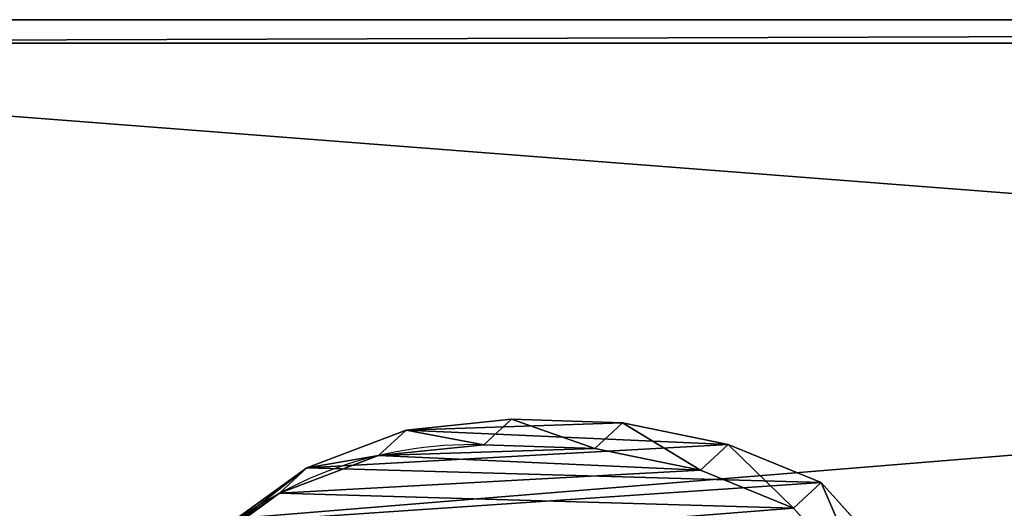
# Model space of a CAD drawing. Units: centimetres. Extents: x -75 to 75, y -85 to 84.
# Drawn here: x -54 to -33, y 28 to 38 of the extents above; entities that cross this region are included whole.
import ezdxf

# ---------------------------------------------------------------- set-up
doc = ezdxf.new("R2010")
doc.units = ezdxf.units.CM
doc.header["$LTSCALE"] = 2.54
doc.layers.get('0').update_dxf_attribs({"true_color": 0xff5454})

# ---------------------------------------------------------------- blocks, each defined once
blk = doc.blocks.new('R__nica_7')
at = {"color": 0}
for p, q in [((4.344, 15.412, 40), (6.09, 16.983, 40)), ((4.344, 15.412, 40), (6.09, 16.983, 40)), ((4.889, 14.824, 25.234), (6.636, 16.395, 25.235)), ((4.889, 14.824, 25.234), (6.636, 16.395, 25.235)), ((3.538, 13.441, 40), (4.344, 15.412, 40)), ((3.538, 13.441, 40), (4.344, 15.412, 40)), ((4.889, 14.824, 25.234), (4.344, 15.412, 40)), ((4.889, 14.824, 25.234), (4.344, 15.412, 40)), ((4.082, 12.854, 25.259), (4.889, 14.824, 25.234)), ((4.082, 12.854, 25.259), (4.889, 14.824, 25.234)), ((4.889, 14.824, -31), (4.889, 14.824, 25.234)), ((4.889, 14.824, -31), (4.889, 14.824, 25.234)), ((3.081, 11.205, 40), (3.538, 13.441, 40)), ((3.081, 11.205, 40), (3.538, 13.441, 40)), ((3.538, 13.441, 40), (4.082, 12.854, 25.259)), ((3.538, 13.441, 40), (4.082, 12.854, 25.259)), ((3.624, 10.62, 25.295), (4.082, 12.854, 25.259)), ((3.624, 10.62, 25.295), (4.082, 12.854, 25.259)), ((4.082, 12.854, 25.259), (4.082, 12.854, -31)), ((4.082, 12.854, 25.259), (4.082, 12.854, -31)), ((3.005, 8.857, 40), (3.081, 11.205, 40)), ((3.005, 8.857, 40), (3.081, 11.205, 40)), ((3.624, 10.62, 25.295), (3.081, 11.205, 40)), ((3.624, 10.62, 25.295), (3.081, 11.205, 40)), ((3.546, 8.273, 25.34), (3.624, 10.62, 25.295)), ((3.546, 8.273, 25.34), (3.624, 10.62, 25.295)), ((3.624, 10.62, -31), (3.624, 10.62, 25.295)), ((3.624, 10.62, -31), (3.624, 10.62, 25.295)), ((3.546, 8.273, 25.34), (3.005, 8.857, 40)), ((3.234, 6.627, 40), (3.005, 8.857, 40)), ((3.234, 6.627, 40), (3.005, 8.857, 40)), ((3.546, 8.273, 25.34), (3.005, 8.857, 40)), ((3.774, 6.045, 25.389), (3.546, 8.273, 25.34)), ((3.774, 6.045, 25.389), (3.546, 8.273, 25.34)), ((3.546, 8.273, -31), (3.546, 8.273, 25.34)), ((3.546, 8.273, -31), (3.546, 8.273, 25.34)), ((4.033, 4.531, 40), (3.234, 6.627, 40)), ((3.774, 6.045, 25.389), (3.234, 6.627, 40)), ((4.033, 4.531, 40), (3.234, 6.627, 40)), ((3.774, 6.045, 25.389), (3.234, 6.627, 40)), ((4.571, 3.951, 25.445), (3.774, 6.045, 25.389)), ((4.571, 3.951, 25.445), (3.774, 6.045, 25.389)), ((3.774, 6.045, -31), (3.774, 6.045, 25.389)), ((3.774, 6.045, -31), (3.774, 6.045, 25.389)), ((4.571, 3.951, 25.445), (4.033, 4.531, 40)), ((5.19, 2.929, 40), (4.033, 4.531, 40)), ((4.571, 3.951, 25.445), (4.033, 4.531, 40)), ((5.19, 2.929, 40), (4.033, 4.531, 40)), ((5.882, 2.135, 25.505), (4.571, 3.951, 25.445)), ((4.571, 3.951, -31), (4.571, 3.951, 25.445)), ((5.882, 2.135, 25.505), (4.571, 3.951, 25.445)), ((4.571, 3.951, -31), (4.571, 3.951, 25.445))]:
    blk.add_line(p, q, dxfattribs=at)
blk.add_arc((12.124, 8.024, -31), 8.582, 178.3322, 223.3322, dxfattribs=at)
blk.add_arc((12.124, 8.024, -31), 8.582, 178.3322, 223.3322, dxfattribs=at)
blk.add_arc((12.124, 8.024, -31), 8.582, 178.3322, 223.3322, dxfattribs=at)
blk.add_arc((12.124, 8.024, -31), 8.582, 178.3322, 223.3322, dxfattribs=at)
mesh = blk.add_polyface(dxfattribs=at)
corners = [(3.234, 6.627, 40), (3.081, 11.205, 40), (3.005, 8.857, 40), (3.538, 13.441, 40), (4.033, 4.531, 40), (4.344, 15.412, 40), (5.19, 2.929, 40), (6.09, 16.983, 40), (16.185, 2.929, 40), (8.185, 18.048, 40), (10.485, 18.534, 40), (12.903, 18.145, 40), (15.14, 17.144, 40), (17.041, 15.598, 40), (16.877, 3.697, 40), (18.407, 5.6, 40), (18.41, 14.076, 40), (19.393, 7.836, 40), (19.34, 12.252, 40), (19.765, 10.251, 40)]
mesh.append_faces([[corners[k] for k in face] for face in [(0, 1, 2), (18, 17, 19)]], dxfattribs={"vtx0": -1, "color": 0})
mesh.append_faces([[corners[k] for k in face] for face in [(1, 0, 3), (3, 4, 5), (5, 6, 7), (7, 8, 9), (9, 8, 10), (10, 8, 11), (11, 8, 12), (12, 8, 13), (13, 15, 16), (16, 17, 18)]], dxfattribs={"vtx0": -1, "vtx1": -1, "color": 0})
mesh.append_faces([[corners[k] for k in face] for face in [(3, 0, 4), (5, 4, 6), (7, 6, 8), (13, 8, 14), (13, 14, 15), (16, 15, 17)]], dxfattribs={"vtx0": -1, "vtx2": -1, "color": 0})
mesh = blk.add_polyface(dxfattribs=at)
corners = [(3.624, 10.62, -31), (3.774, 6.045, -31), (3.546, 8.273, -31), (4.082, 12.854, -31), (4.571, 3.951, -31), (4.889, 14.824, -31), (5.882, 2.135, -31), (6.636, 16.395, -31), (7.852, 0.854, -31), (8.73, 17.461, -31), (10.086, 0.127, -31), (11.028, 17.948, -31), (12.432, 0.003, -31), (13.445, 17.561, -31), (14.294, 0.491, -31), (15.679, 16.562, -31), (15.99, 1.556, -31), (17.578, 15.019, -31), (17.405, 3.128, -31), (18.936, 5.03, -31), (18.945, 13.499, -31), (19.922, 7.265, -31), (19.872, 11.677, -31), (20.296, 9.678, -31)]
mesh.append_faces([[corners[k] for k in face] for face in [(0, 1, 2), (21, 22, 23)]], dxfattribs={"vtx0": -1, "color": 0})
mesh.append_faces([[corners[k] for k in face] for face in [(1, 3, 4), (4, 5, 6), (6, 7, 8), (8, 9, 10), (10, 11, 12), (12, 13, 14), (14, 15, 16), (16, 17, 18), (18, 17, 19), (19, 20, 21)]], dxfattribs={"vtx0": -1, "vtx1": -1, "color": 0})
mesh.append_faces([[corners[k] for k in face] for face in [(1, 0, 3), (4, 3, 5), (6, 5, 7), (8, 7, 9), (10, 9, 11), (12, 11, 13), (14, 13, 15), (16, 15, 17), (19, 17, 20), (21, 20, 22)]], dxfattribs={"vtx0": -1, "vtx2": -1, "color": 0})
mesh = blk.add_polyface(dxfattribs=at)
corners = [(4.344, 15.412, 40), (6.636, 16.395, 25.235), (4.889, 14.824, 25.234), (6.09, 16.983, 40)]
mesh.append_faces([[corners[k] for k in face] for face in [(0, 1, 2), (1, 0, 3)]], dxfattribs={"vtx0": -1, "color": 0})
mesh = blk.add_polyface(dxfattribs=at)
corners = [(4.889, 14.824, 25.234), (6.636, 16.395, -31), (4.889, 14.824, -31), (6.636, 16.395, 25.235)]
mesh.append_faces([[corners[k] for k in face] for face in [(0, 1, 2), (1, 0, 3)]], dxfattribs={"vtx0": -1, "color": 0})
mesh = blk.add_polyface(dxfattribs=at)
corners = [(3.538, 13.441, 40), (4.889, 14.824, 25.234), (4.082, 12.854, 25.259), (4.344, 15.412, 40)]
mesh.append_faces([[corners[k] for k in face] for face in [(0, 1, 2), (1, 0, 3)]], dxfattribs={"vtx0": -1, "color": 0})
mesh = blk.add_polyface(dxfattribs=at)
corners = [(4.889, 14.824, 25.234), (4.082, 12.854, -31), (4.082, 12.854, 25.259), (4.889, 14.824, -31)]
mesh.append_faces([[corners[k] for k in face] for face in [(0, 1, 2), (1, 0, 3)]], dxfattribs={"vtx0": -1, "color": 0})
mesh = blk.add_polyface(dxfattribs=at)
corners = [(3.081, 11.205, 40), (4.082, 12.854, 25.259), (3.624, 10.62, 25.295), (3.538, 13.441, 40)]
mesh.append_faces([[corners[k] for k in face] for face in [(0, 1, 2), (1, 0, 3)]], dxfattribs={"vtx0": -1, "color": 0})
mesh = blk.add_polyface(dxfattribs=at)
corners = [(4.082, 12.854, 25.259), (3.624, 10.62, -31), (3.624, 10.62, 25.295), (4.082, 12.854, -31)]
mesh.append_faces([[corners[k] for k in face] for face in [(0, 1, 2), (1, 0, 3)]], dxfattribs={"vtx0": -1, "color": 0})
mesh = blk.add_polyface(dxfattribs=at)
corners = [(3.005, 8.857, 40), (3.624, 10.62, 25.295), (3.546, 8.273, 25.34), (3.081, 11.205, 40)]
mesh.append_faces([[corners[k] for k in face] for face in [(0, 1, 2), (1, 0, 3)]], dxfattribs={"vtx0": -1, "color": 0})
mesh = blk.add_polyface(dxfattribs=at)
corners = [(3.624, 10.62, 25.295), (3.546, 8.273, -31), (3.546, 8.273, 25.34), (3.624, 10.62, -31)]
mesh.append_faces([[corners[k] for k in face] for face in [(0, 1, 2), (1, 0, 3)]], dxfattribs={"vtx0": -1, "color": 0})
mesh = blk.add_polyface(dxfattribs=at)
corners = [(3.234, 6.627, 40), (3.546, 8.273, 25.34), (3.774, 6.045, 25.389), (3.005, 8.857, 40)]
mesh.append_faces([[corners[k] for k in face] for face in [(0, 1, 2), (1, 0, 3)]], dxfattribs={"vtx0": -1, "color": 0})
mesh = blk.add_polyface(dxfattribs=at)
corners = [(3.546, 8.273, 25.34), (3.774, 6.045, -31), (3.774, 6.045, 25.389), (3.546, 8.273, -31)]
mesh.append_faces([[corners[k] for k in face] for face in [(0, 1, 2), (1, 0, 3)]], dxfattribs={"vtx0": -1, "color": 0})
mesh = blk.add_polyface(dxfattribs=at)
corners = [(4.033, 4.531, 40), (3.774, 6.045, 25.389), (4.571, 3.951, 25.445), (3.234, 6.627, 40)]
mesh.append_faces([[corners[k] for k in face] for face in [(0, 1, 2), (1, 0, 3)]], dxfattribs={"vtx0": -1, "color": 0})
mesh = blk.add_polyface(dxfattribs=at)
corners = [(3.774, 6.045, 25.389), (4.571, 3.951, -31), (4.571, 3.951, 25.445), (3.774, 6.045, -31)]
mesh.append_faces([[corners[k] for k in face] for face in [(0, 1, 2), (1, 0, 3)]], dxfattribs={"vtx0": -1, "color": 0})
mesh = blk.add_polyface(dxfattribs=at)
corners = [(4.033, 4.531, 40), (5.271, 2.929, 29.999), (5.19, 2.929, 40), (4.571, 3.951, 25.445), (5.758, 2.268, 28.857), (5.882, 2.135, 25.505)]
mesh.append_faces([[corners[k] for k in face] for face in [(0, 1, 2), (4, 3, 5)]], dxfattribs={"vtx0": -1, "color": 0})
mesh.append_faces([[corners[k] for k in face] for face in [(1, 0, 3), (3, 4, 1)]], dxfattribs={"vtx0": -1, "vtx2": -1, "color": 0})
mesh = blk.add_polyface(dxfattribs=at)
corners = [(4.571, 3.951, 25.445), (5.882, 2.135, -31), (5.882, 2.135, 25.505), (4.571, 3.951, -31)]
mesh.append_faces([[corners[k] for k in face] for face in [(0, 1, 2), (1, 0, 3)]], dxfattribs={"vtx0": -1, "color": 0})
blk = doc.blocks.new('Grupuj_2')
at = {"color": 0}
for p, q in [((0.051, 158.344, 0.566), (0.051, 0.5, 0.566)), ((0.051, 0.5, 2.2), (0.051, 158.344, 2.2)), ((0.051, 0.5, 2.2), (0.051, 158.344, 2.2)), ((0.051, 158.344, 0.566), (0.051, 0.5, 0.566)), ((0.497, 1.03, 2.7), (0.497, 157.86, 2.7)), ((0.497, 1.03, 0.066), (0.497, 157.86, 0.066)), ((0.497, 1.03, 2.7), (0.497, 157.86, 2.7)), ((0.497, 1.03, 0.066), (0.497, 157.86, 0.066))]:
    blk.add_line(p, q, dxfattribs=at)
mesh = blk.add_polyface(dxfattribs=at)
corners = [(11.285, 1.03, 2.7), (0.497, 157.86, 2.7), (0.497, 1.03, 2.7), (10.762, 158.968, 2.7), (11.285, 158.968, 2.7)]
mesh.append_faces([[corners[k] for k in face] for face in [(0, 1, 2), (3, 0, 4)]], dxfattribs={"vtx0": -1, "color": 0})
mesh.append_faces([[corners[k] for k in face] for face in [(1, 0, 3)]], dxfattribs={"vtx0": -1, "vtx1": -1, "color": 0})
mesh = blk.add_polyface(dxfattribs=at)
corners = [(10.762, 158.968, 0.066), (0.497, 1.03, 0.066), (0.497, 157.86, 0.066), (11.285, 1.03, 0.066), (11.285, 158.968, 0.066)]
mesh.append_faces([[corners[k] for k in face] for face in [(0, 1, 2), (3, 0, 4)]], dxfattribs={"vtx0": -1, "color": 0})
mesh.append_faces([[corners[k] for k in face] for face in [(1, 0, 3)]], dxfattribs={"vtx0": -1, "vtx1": -1, "color": 0})
mesh = blk.add_polyface(dxfattribs=at)
corners = [(0.051, 158.344, 2.2), (0.051, 0.5, 0.566), (0.051, 0.5, 2.2), (0.051, 158.344, 0.566)]
mesh.append_faces([[corners[k] for k in face] for face in [(0, 1, 2), (1, 0, 3)]], dxfattribs={"vtx0": -1, "color": 0})
mesh = blk.add_polyface(dxfattribs=at)
corners = [(0.497, 1.03, 2.7), (0.051, 158.344, 2.2), (0.051, 0.5, 2.2), (0.497, 157.86, 2.7)]
mesh.append_faces([[corners[k] for k in face] for face in [(0, 1, 2), (1, 0, 3)]], dxfattribs={"vtx0": -1, "color": 0})
mesh = blk.add_polyface(dxfattribs=at)
corners = [(0.051, 158.344, 0.566), (0.497, 1.03, 0.066), (0.051, 0.5, 0.566), (0.497, 157.86, 0.066)]
mesh.append_faces([[corners[k] for k in face] for face in [(0, 1, 2), (1, 0, 3)]], dxfattribs={"vtx0": -1, "color": 0})
blk = doc.blocks.new('Grupuj_12')
at = {"color": 253, "true_color": 0xcab79a, "xscale": 1.12, "yscale": 0.9433978041635385, "rotation": 270}
blk.add_blockref('Grupuj_2', (-0.472, 59.397, 40.075), dxfattribs=at)
at = {"color": 253, "true_color": 0xcab79a, "rotation": 270}
blk.add_blockref('R__nica_7', (22.263, 53.89), dxfattribs=at)
blk = doc.blocks.new('Grupuj_3')
at = {"color": 0}
blk.add_blockref('Grupuj_12', (0, 63.248, 31), dxfattribs=at)

msp = doc.modelspace()

# ---------------------------------------------------------------- block references
at = {"color": 0}
msp.add_blockref('Grupuj_3', (-74.919, -84.477), dxfattribs=at)

doc.saveas('drawing.dxf')
